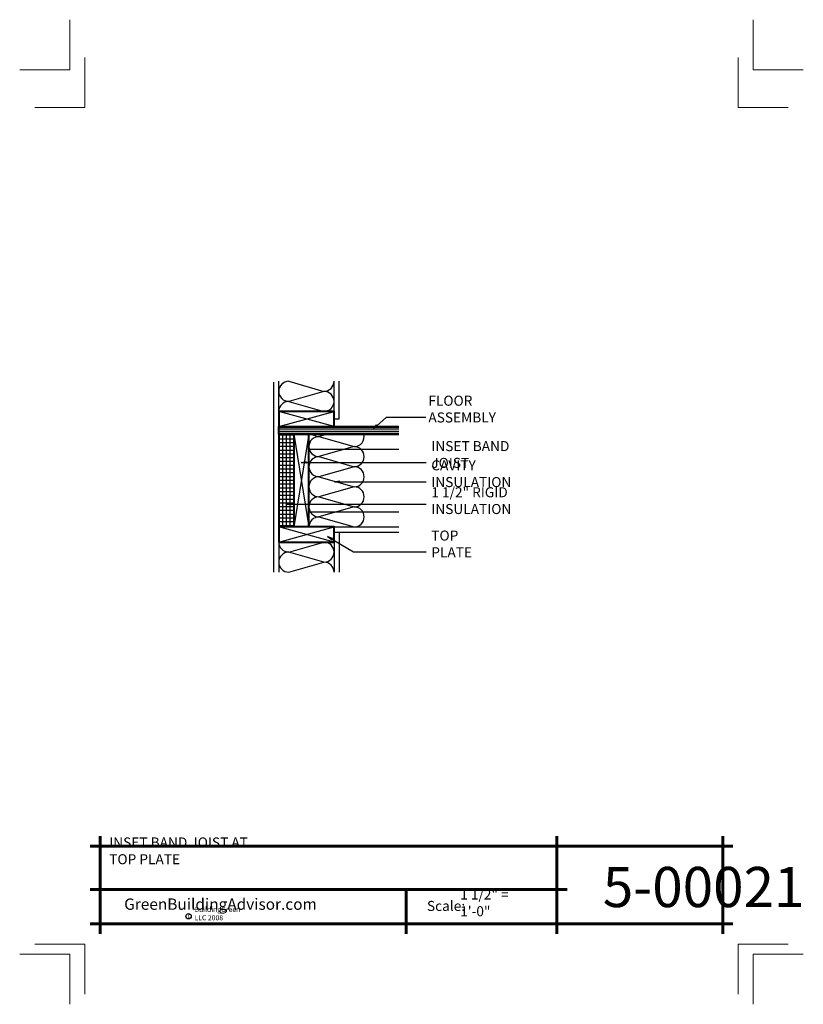
# Model space of a CAD drawing. Extents: x -734.1 to -656.1, y 2744.2 to 2842.2.
import ezdxf

# ---------------------------------------------------------------- set-up
doc = ezdxf.new("R2010")
doc.units = 0
doc.header["$MEASUREMENT"] = 0
for name, color, linetype in [('1', 7, 'Continuous'), ('10', 7, 'Continuous'), ('12-TEXT', 7, 'Continuous'), ('13-LEADER', 7, 'Continuous'), ('2', 7, 'Continuous'), ('3', 7, 'Continuous'), ('5', 7, 'Continuous'), ('TITLE-BLOCK', 7, 'Continuous')]:
    doc.layers.add(name, color=color, linetype=linetype)
doc.styles.add('GENERATED_STYLE_1', font='txt', dxfattribs={"width": 0.7})

msp = doc.modelspace()

# ---------------------------------------------------------------- hatches: boundary and pattern name
at = {"layer": '1', "linetype": 'Continuous'}
h = msp.add_hatch(dxfattribs=at)
h.set_pattern_fill('NET', color=256, style=0, pattern_type=2)
h.set_pattern_definition([(0, (4411.97173, -447.33645), (0, 0.375), []), (90, (4411.97173, -447.33645), (-0.375, 0), [])])
h.paths.add_polyline_path([(-708.292, 2791.754), (-706.792, 2791.754), (-706.792, 2801.004), (-708.292, 2801.004)], flags=0)

# ---------------------------------------------------------------- linework, layer by layer
for p, q in [((-707.292, 2806.254), (-703.792, 2805.254)), ((-703.792, 2805.254), (-707.292, 2804.254)), ((-707.292, 2804.254), (-703.792, 2803.254)), ((-708.292, 2801.754), (-702.792, 2803.254)), ((-702.792, 2801.754), (-708.292, 2803.254)), ((-705.292, 2801.004), (-706.792, 2791.754)), ((-706.792, 2801.004), (-705.292, 2791.754)), ((-703.417, 2801.004), (-704.292, 2800.754)), ((-704.292, 2800.754), (-700.792, 2799.754)), ((-700.792, 2799.754), (-704.292, 2798.754)), ((-704.292, 2798.754), (-700.792, 2797.754)), ((-700.792, 2797.754), (-704.292, 2796.754)), ((-704.292, 2796.754), (-700.792, 2795.754)), ((-700.792, 2795.754), (-704.292, 2794.754)), ((-704.292, 2794.754), (-700.792, 2793.754)), ((-700.792, 2793.754), (-704.292, 2792.754)), ((-704.292, 2792.754), (-700.792, 2791.754)), ((-702.792, 2790.254), (-708.292, 2791.754)), ((-708.292, 2790.254), (-702.792, 2791.754)), ((-707.292, 2789.254), (-703.792, 2790.254)), ((-703.792, 2788.254), (-707.292, 2789.254)), ((-707.292, 2787.254), (-703.792, 2788.254))]:
    msp.add_line(p, q, dxfattribs=at)
for centre, start, end in [((-707.292, 2805.254), 90, 270), ((-703.792, 2806.254), 270, 0), ((-703.792, 2804.254), 270, 90), ((-707.292, 2803.254), 90, 180), ((-704.292, 2801.754), 228.59038, 270), ((-700.792, 2800.754), 270, 14.47751), ((-704.292, 2799.754), 90, 270), ((-700.792, 2798.754), 270, 90), ((-704.292, 2797.754), 90, 270), ((-700.792, 2796.754), 270, 90), ((-704.292, 2795.754), 90, 270), ((-700.792, 2794.754), 270, 90), ((-704.292, 2793.754), 90, 270), ((-700.792, 2792.754), 270, 90), ((-704.292, 2791.754), 90, 180), ((-707.292, 2790.254), 180, 270), ((-703.792, 2789.254), 270, 90), ((-707.292, 2788.254), 90, 270), ((-703.792, 2787.254), 0, 90)]:
    msp.add_arc(centre, 1, start, end, dxfattribs=at)
at = {"layer": '10', "color": 31, "linetype": 'Continuous', "lineweight": 5}
for p, q in [((-708.292, 2801.588), (-696.33, 2801.588)), ((-708.292, 2801.421), (-696.33, 2801.421)), ((-708.292, 2801.254), (-696.33, 2801.254)), ((-708.292, 2801.088), (-696.33, 2801.088))]:
    msp.add_line(p, q, dxfattribs=at)
at = {"layer": '13-LEADER', "color": 1, "linetype": 'Continuous', "lineweight": 25}
for p, q in [((-698.867, 2801.516), (-698.551, 2801.913)), ((-698.867, 2801.516), (-698.495, 2801.851)), ((-698.44, 2801.789), (-698.551, 2801.913)), ((-698.44, 2801.789), (-698.867, 2801.516)), ((-706.076, 2798.173), (-705.576, 2798.257)), ((-705.576, 2798.09), (-706.076, 2798.173)), ((-706.076, 2798.173), (-705.576, 2798.173)), ((-705.576, 2798.09), (-705.576, 2798.257)), ((-702.741, 2796.258), (-702.241, 2796.341)), ((-702.241, 2796.174), (-702.741, 2796.258)), ((-702.741, 2796.258), (-702.241, 2796.258)), ((-702.241, 2796.174), (-702.241, 2796.341)), ((-707.533, 2794.036), (-707.033, 2794.119)), ((-707.033, 2793.952), (-707.533, 2794.036)), ((-707.533, 2794.036), (-707.033, 2794.036)), ((-707.033, 2793.952), (-707.033, 2794.119)), ((-703.044, 2790.49), (-703.431, 2790.818)), ((-703.431, 2790.818), (-702.959, 2790.633)), ((-703.431, 2790.818), (-703.002, 2790.561)), ((-703.044, 2790.49), (-702.959, 2790.633))]:
    msp.add_line(p, q, dxfattribs=at)
at = {"layer": '13-LEADER', "color": 1, "linetype": 'Continuous', "lineweight": 25, "flags": 128}
for points in [[(-698.867, 2801.516), (-697.583, 2802.675), (-693.648, 2802.675)], [(-706.076, 2798.173), (-693.618, 2798.173)], [(-702.741, 2796.258), (-693.618, 2796.258)], [(-707.533, 2794.036), (-693.618, 2794.036)], [(-703.431, 2790.818), (-700.863, 2789.285), (-693.618, 2789.285)]]:
    msp.add_lwpolyline(points, dxfattribs=at)
at = {"layer": '2', "color": 1, "linetype": 'Continuous', "lineweight": 25}
for p, q in [((-708.792, 2787.254), (-708.792, 2806.178)), ((-708.292, 2803.254), (-708.292, 2806.254)), ((-702.792, 2803.254), (-702.792, 2806.254)), ((-702.292, 2802.504), (-702.292, 2806.254)), ((-702.792, 2802.504), (-702.292, 2802.504)), ((-705.292, 2799.504), (-696.33, 2799.504)), ((-705.292, 2793.254), (-696.33, 2793.254)), ((-702.792, 2791.254), (-696.33, 2791.254)), ((-702.292, 2791.254), (-702.292, 2787.254)), ((-708.292, 2790.254), (-708.292, 2787.254)), ((-702.792, 2790.254), (-702.792, 2787.254))]:
    msp.add_line(p, q, dxfattribs=at)
at = {"layer": '3', "color": 2, "linetype": 'Continuous', "lineweight": 30}
msp.add_line((-702.792, 2791.754), (-696.33, 2791.754), dxfattribs=at)
at = {"layer": '5', "color": 4, "linetype": 'Continuous', "lineweight": 40}
for p, q in [((-708.292, 2801.004), (-708.292, 2801.754)), ((-708.292, 2801.754), (-696.33, 2801.754)), ((-708.292, 2801.004), (-708.292, 2790.254)), ((-706.792, 2801.004), (-708.292, 2801.004)), ((-706.792, 2801.004), (-706.792, 2791.754)), ((-706.792, 2801.004), (-696.33, 2801.004)), ((-705.292, 2791.754), (-705.292, 2801.004))]:
    msp.add_line(p, q, dxfattribs=at)
at = {"layer": '5', "color": 4, "linetype": 'Continuous', "lineweight": 40, "flags": 128}
msp.add_lwpolyline([(-708.292, 2803.254), (-708.292, 2801.754), (-702.792, 2801.754), (-702.792, 2803.254)], close=True, dxfattribs=at)
msp.add_lwpolyline([(-708.292, 2790.254), (-702.792, 2790.254), (-702.792, 2791.754), (-708.292, 2791.754)], dxfattribs=at)
at = {"layer": 'TITLE-BLOCK', "color": 5, "linetype": 'Continuous', "lineweight": 60}
for p, q in [((-726.08, 2751.246), (-726.08, 2760.996)), ((-680.598, 2751.246), (-680.598, 2760.996)), ((-664.08, 2751.246), (-664.08, 2760.996)), ((-727.08, 2759.996), (-663.08, 2759.996)), ((-727.08, 2755.671), (-679.598, 2755.671)), ((-695.624, 2751.246), (-695.624, 2755.671)), ((-727.08, 2752.246), (-663.08, 2752.246))]:
    msp.add_line(p, q, dxfattribs=at)
at = {"layer": 'TITLE-BLOCK', "color": 11, "linetype": 'Continuous', "lineweight": 18, "flags": 128}
for points in [[(-734.08, 2837.246), (-729.08, 2837.246), (-729.08, 2842.246)], [(-656.08, 2837.246), (-661.08, 2837.246), (-661.08, 2842.246)], [(-732.58, 2833.496), (-727.58, 2833.496), (-727.58, 2838.496)], [(-657.58, 2833.496), (-662.58, 2833.496), (-662.58, 2838.496)], [(-732.58, 2750.246), (-727.58, 2750.246), (-727.58, 2745.246)], [(-657.58, 2750.246), (-662.58, 2750.246), (-662.58, 2745.246)], [(-734.08, 2749.246), (-729.08, 2749.246), (-729.08, 2744.246)], [(-734.08, 2749.246), (-729.08, 2749.246), (-729.08, 2744.246)], [(-734.08, 2749.246), (-729.08, 2749.246), (-729.08, 2744.246)], [(-734.08, 2749.246), (-729.08, 2749.246), (-729.08, 2744.246)], [(-734.08, 2749.246), (-729.08, 2749.246), (-729.08, 2744.246)], [(-734.08, 2749.246), (-729.08, 2749.246), (-729.08, 2744.246)], [(-734.08, 2749.246), (-729.08, 2749.246), (-729.08, 2744.246)], [(-734.08, 2749.246), (-729.08, 2749.246), (-729.08, 2744.246)], [(-734.08, 2749.246), (-729.08, 2749.246), (-729.08, 2744.246)], [(-656.08, 2749.246), (-661.08, 2749.246), (-661.08, 2744.246)]]:
    msp.add_lwpolyline(points, dxfattribs=at)
at = {"layer": 'TITLE-BLOCK', "linetype": 'Continuous'}
msp.add_circle((-717.269, 2753.009), 0.266, dxfattribs=at)

# ---------------------------------------------------------------- texts
at = {"layer": '12-TEXT', "color": 2, "linetype": 'Continuous', "lineweight": 30, "char_height": 1, "attachment_point": 7, "style": 'GENERATED_STYLE_1'}
for s, insert in [('{\\W1.000000;FLOOR ASSEMBLY}', (-693.403, 2802.155)), ('{\\W1.000000;INSET BAND JOIST}', (-693.11, 2797.635)), ('{\\W1.000000;CAVITY INSULATION}', (-693.11, 2795.724)), ('{\\W1.000000;1 1/2" RIGID INSULATION}', (-693.11, 2793.043)), ('{\\W1.000000;TOP PLATE}', (-693.11, 2788.734))]:
    msp.add_mtext(s, dxfattribs=dict(at, insert=insert))
at = {"layer": 'TITLE-BLOCK', "color": 3, "linetype": 'Continuous', "lineweight": 40, "insert": (-725.169, 2758.186), "char_height": 1, "attachment_point": 7, "style": 'GENERATED_STYLE_1'}
msp.add_mtext('{\\W1.000000;INSET BAND JOIST AT TOP PLATE}', dxfattribs=at)
at = {"layer": 'TITLE-BLOCK', "color": 2, "linetype": 'Continuous', "lineweight": 5, "insert": (-676.037, 2753.921), "char_height": 4, "attachment_point": 7, "style": 'GENERATED_STYLE_1'}
msp.add_mtext('{\\W1.000000;5-00021}', dxfattribs=at)
at = {"layer": 'TITLE-BLOCK', "color": 4, "linetype": 'Continuous', "lineweight": 40, "insert": (-723.68, 2753.652), "char_height": 1.125, "attachment_point": 7, "style": 'GENERATED_STYLE_1'}
msp.add_mtext('{\\W1.000000;GreenBuildingAdvisor.com}', dxfattribs=at)
at = {"layer": 'TITLE-BLOCK', "color": 2, "linetype": 'Continuous', "lineweight": 30, "char_height": 1, "attachment_point": 7, "style": 'GENERATED_STYLE_1'}
for s, insert in [('{\\W1.000000;1 1/2" = 1\'-0"}', (-690.237, 2753.01)), ('{\\W1.000000;Scale:}', (-693.542, 2753.534))]:
    msp.add_mtext(s, dxfattribs=dict(at, insert=insert))
at = {"layer": 'TITLE-BLOCK', "color": 1, "linetype": 'Continuous', "lineweight": 25, "char_height": 0.5, "attachment_point": 7, "style": 'GENERATED_STYLE_1'}
for s, insert in [('{\\W1.000000;BuildingGreen LLC 2008}', (-716.68, 2752.607)), ('{\\W1.000000;c}', (-717.38, 2752.829))]:
    msp.add_mtext(s, dxfattribs=dict(at, insert=insert))

doc.saveas('drawing.dxf')
